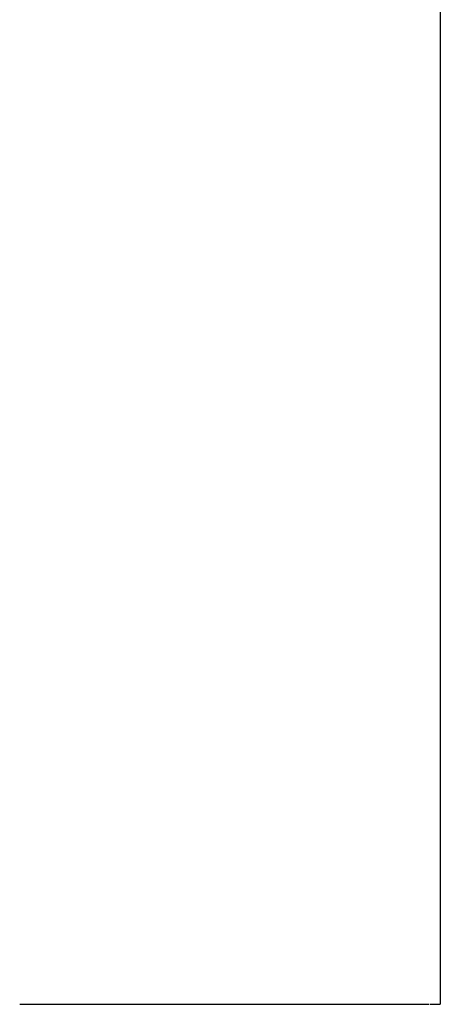
# Model space of a CAD drawing. Units: inches. Extents: x 49 to 162, y 30 to 267.
# Drawn here: x 109 to 109, y 89 to 90 of the extents above; entities that cross this region are included whole.
import ezdxf

# ---------------------------------------------------------------- set-up
doc = ezdxf.new("R2010")
doc.units = ezdxf.units.IN
doc.header["$MEASUREMENT"] = 0

# ---------------------------------------------------------------- blocks, each defined once
blk = doc.blocks.new('block 2215')
at = {"color": 179, "lineweight": 25, "true_color": 0x1c1c1b}
blk.add_lwpolyline([(108.9161, 89.03083), (108.9161, 89.03083)], dxfattribs=at)
blk = doc.blocks.new('block 2216')
at = {"color": 179, "lineweight": 25, "true_color": 0x1c1c1b}
blk.add_open_spline([(108.76927, 89.03083), (108.78983, 89.03083), (108.8104, 89.03083), (108.83096, 89.03083)], degree=3, dxfattribs=at)
blk = doc.blocks.new('block 2217')
at = {"color": 179, "lineweight": 25, "true_color": 0x1c1c1b}
blk.add_open_spline([(108.64601, 89.03083), (108.67478, 89.03083), (108.70355, 89.03083), (108.73232, 89.03083)], degree=3, dxfattribs=at)
blk = doc.blocks.new('block 2428')
at = {"color": 179, "lineweight": 25, "true_color": 0x1c1c1b}
blk.add_open_spline([(108.91675, 89.03083), (108.919, 89.03083), (108.92124, 89.03083), (108.92349, 89.03083)], degree=3, dxfattribs=at)
blk = doc.blocks.new('block 2429')
at = {"color": 179, "lineweight": 25, "true_color": 0x1c1c1b}
blk.add_open_spline([(108.83096, 89.03083), (108.85934, 89.03083), (108.88772, 89.03083), (108.9161, 89.03083)], degree=3, dxfattribs=at)
blk = doc.blocks.new('block 2430')
at = {"color": 179, "lineweight": 25, "true_color": 0x1c1c1b}
blk.add_open_spline([(108.73232, 89.03083), (108.74463, 89.03083), (108.75695, 89.03083), (108.76927, 89.03083)], degree=3, dxfattribs=at)
blk = doc.blocks.new('block 2457')
at = {"color": 179, "lineweight": 25, "true_color": 0x1c1c1b}
blk.add_open_spline([(108.92349, 90.33082), (108.92349, 89.89749), (108.92349, 89.46416), (108.92349, 89.03083)], degree=3, dxfattribs=at)

msp = doc.modelspace()

# ---------------------------------------------------------------- block references
for name in ['block 2457', 'block 2217', 'block 2430', 'block 2216', 'block 2429', 'block 2215', 'block 2428']:
    msp.add_blockref(name, (0, 0))

doc.saveas('drawing.dxf')
